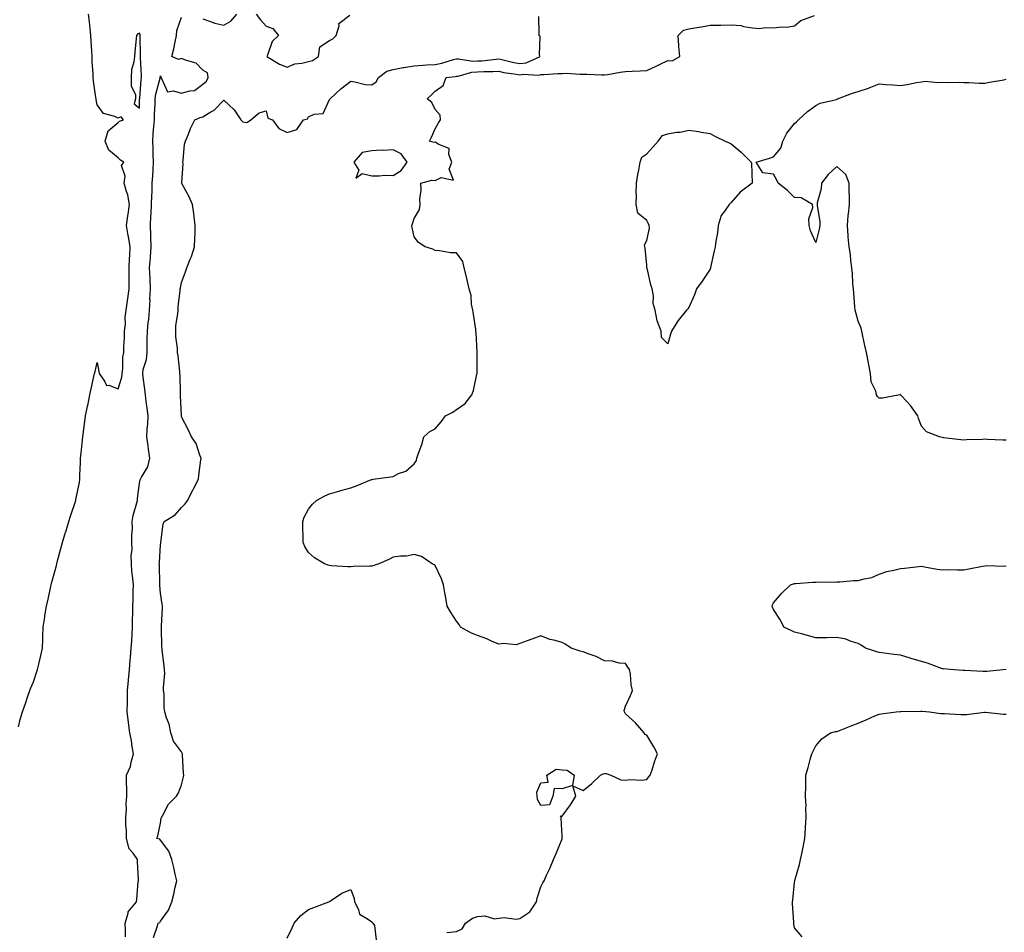
# Model space of a CAD drawing. Units: inches. Extents: x 923603 to 926243, y 7242458 to 7245098.
# Drawn here: x 925361 to 925827, y 7242908 to 7243339 of the extents above; entities that cross this region are included whole.
import ezdxf

# ---------------------------------------------------------------- set-up
doc = ezdxf.new("R2010")
doc.units = ezdxf.units.IN
doc.header["$MEASUREMENT"] = 0
doc.layers.add('Contour_92367242', color=7, linetype='Continuous', true_color=0xcbbce9)

msp = doc.modelspace()

# ---------------------------------------------------------------- linework, layer by layer
at = {"layer": 'Contour_92367242'}
for points in [[(925360.89, 7243004.76, 3255), (925361.74, 7243008.23, 3255), (925362.81, 7243011.92, 3255), (925364.12, 7243015.85, 3255), (925365.34, 7243019.21, 3255), (925366.28, 7243021.92, 3255), (925366.72, 7243023.26, 3255), (925368.05, 7243026.08, 3255), (925369.44, 7243030.53, 3255), (925369.91, 7243031.92, 3255), (925370.51, 7243034.37, 3255), (925371.4, 7243038.57, 3255), (925372.26, 7243041.92, 3255), (925372.36, 7243046.23, 3255), (925372.44, 7243047.54, 3255), (925372.53, 7243051.92, 3255), (925373.28, 7243056.69, 3255), (925373.34, 7243057.21, 3255), (925374.06, 7243061.92, 3255), (925374.85, 7243065.12, 3255), (925375.85, 7243069.71, 3255), (925376.37, 7243071.92, 3255), (925376.72, 7243073.26, 3255), (925378.05, 7243078.19, 3255), (925378.81, 7243081.16, 3255), (925379.04, 7243081.92, 3255), (925379.4, 7243083.28, 3255), (925380.86, 7243089.11, 3255), (925381.67, 7243091.92, 3255), (925383.13, 7243096.84, 3255), (925383.2, 7243097.07, 3255), (925384.65, 7243101.92, 3255), (925385.47, 7243104.5, 3255), (925387.93, 7243111.8, 3255), (925387.97, 7243111.92, 3255), (925387.99, 7243111.99, 3255), (925388.05, 7243112.31, 3255), (925389.69, 7243120.29, 3255), (925389.97, 7243121.92, 3255), (925389.96, 7243123.82, 3255), (925390.2, 7243129.77, 3255), (925390.19, 7243131.92, 3255), (925390.45, 7243134.32, 3255), (925390.96, 7243139.01, 3255), (925391.3, 7243141.92, 3255), (925391.77, 7243145.64, 3255), (925392.08, 7243147.89, 3255), (925392.59, 7243151.92, 3255), (925393.51, 7243156.46, 3255), (925393.77, 7243157.64, 3255), (925394.68, 7243161.92, 3255), (925395.28, 7243164.68, 3255), (925396.56, 7243170.44, 3255), (925396.89, 7243171.92, 3255), (925397.1, 7243172.87, 3255), (925398.05, 7243177.13, 3255), (925398.96, 7243172.84, 3255), (925399.08, 7243171.92, 3255), (925401.61, 7243168.36, 3255), (925402.44, 7243166.31, 3255), (925403.6, 7243166.36, 3255), (925408.05, 7243164.62, 3255), (925409.79, 7243170.18, 3255), (925409.93, 7243171.92, 3255), (925410.2, 7243174.08, 3255), (925410.27, 7243179.7, 3255), (925410.63, 7243181.92, 3255), (925410.72, 7243184.59, 3255), (925411, 7243188.97, 3255), (925411.09, 7243191.92, 3255), (925411.44, 7243195.31, 3255), (925411.37, 7243198.6, 3255), (925411.81, 7243201.92, 3255), (925412.46, 7243206.32, 3255), (925412.56, 7243207.41, 3255), (925413.3, 7243211.92, 3255), (925413.3, 7243216.67, 3255), (925413.24, 7243217.11, 3255), (925413.24, 7243221.92, 3255), (925413.32, 7243226.66, 3255), (925413.55, 7243227.42, 3255), (925413.68, 7243231.92, 3255), (925412.88, 7243236.74, 3255), (925412.81, 7243237.16, 3255), (925412, 7243241.92, 3255), (925412.64, 7243246.51, 3255), (925412.69, 7243247.28, 3255), (925413.45, 7243251.92, 3255), (925412.6, 7243256.47, 3255), (925411.9, 7243258.07, 3255), (925410.79, 7243261.92, 3255), (925411.38, 7243265.25, 3255), (925409.55, 7243270.42, 3255), (925410.7, 7243271.92, 3255), (925409.07, 7243272.94, 3255), (925408.05, 7243274.02, 3255), (925403.67, 7243277.54, 3255), (925401.89, 7243281.92, 3255), (925403.28, 7243286.7, 3255), (925408.05, 7243290.76, 3255), (925408.63, 7243291.33, 3255), (925410.51, 7243291.92, 3255), (925409.43, 7243293.3, 3255), (925408.05, 7243292.75, 3255), (925406.38, 7243293.59, 3255), (925401.15, 7243295.03, 3255), (925398.05, 7243299.13, 3255), (925397.62, 7243301.49, 3255), (925397.57, 7243301.92, 3255), (925397.52, 7243302.46, 3255), (925396.41, 7243310.28, 3255), (925396.27, 7243311.92, 3255), (925396.19, 7243313.78, 3255), (925395.74, 7243319.61, 3255), (925395.65, 7243321.92, 3255), (925395.54, 7243324.43, 3255), (925395.25, 7243329.12, 3255), (925395.13, 7243331.92, 3255), (925394.73, 7243335.24, 3255), (925394.4, 7243338.28, 3255), (925393.95, 7243341.92, 3255)], [(925411.53, 7242905.4, 3254), (925411.46, 7242908.51, 3254), (925411.4, 7242911.92, 3254), (925412.79, 7242916.67, 3254), (925412.77, 7242917.2, 3254), (925416.65, 7242921.92, 3254), (925416.78, 7242923.19, 3254), (925417.53, 7242931.4, 3254), (925417.58, 7242931.92, 3254), (925417.6, 7242932.37, 3254), (925417.18, 7242941.05, 3254), (925417.21, 7242941.92, 3254), (925415.06, 7242944.91, 3254), (925413.21, 7242947.08, 3254), (925411.97, 7242951.92, 3254), (925411.93, 7242955.8, 3254), (925411.73, 7242958.24, 3254), (925411.69, 7242961.92, 3254), (925411.94, 7242965.81, 3254), (925411.8, 7242968.16, 3254), (925412.12, 7242971.92, 3254), (925412.09, 7242975.96, 3254), (925412.01, 7242977.96, 3254), (925411.99, 7242981.92, 3254), (925413.93, 7242986.03, 3254), (925414.17, 7242988.04, 3254), (925415.29, 7242991.92, 3254), (925414.65, 7242995.32, 3254), (925414.41, 7242998.28, 3254), (925413.51, 7243001.92, 3254), (925412.98, 7243006.85, 3254), (925412.94, 7243007.03, 3254), (925412.33, 7243011.92, 3254), (925412.41, 7243016.28, 3254), (925412.44, 7243017.54, 3254), (925412.52, 7243021.92, 3254), (925412.95, 7243026.82, 3254), (925412.98, 7243027, 3254), (925413.37, 7243031.92, 3254), (925413.78, 7243036.19, 3254), (925413.88, 7243037.74, 3254), (925414.25, 7243041.92, 3254), (925414.48, 7243045.49, 3254), (925414.6, 7243048.46, 3254), (925414.81, 7243051.92, 3254), (925414.87, 7243055.1, 3254), (925414.92, 7243058.79, 3254), (925414.97, 7243061.92, 3254), (925415.05, 7243064.92, 3254), (925415.15, 7243069.02, 3254), (925415.22, 7243071.92, 3254), (925415.04, 7243074.93, 3254), (925414.46, 7243078.34, 3254), (925414.29, 7243081.92, 3254), (925414.22, 7243085.75, 3254), (925414.59, 7243088.46, 3254), (925414.51, 7243091.92, 3254), (925414.44, 7243095.53, 3254), (925414.78, 7243098.65, 3254), (925414.7, 7243101.92, 3254), (925415.15, 7243104.82, 3254), (925416.89, 7243110.76, 3254), (925417.12, 7243111.92, 3254), (925417.19, 7243112.78, 3254), (925418.05, 7243120.03, 3254), (925418.43, 7243121.55, 3254), (925418.59, 7243121.92, 3254), (925419.04, 7243122.91, 3254), (925422.12, 7243127.85, 3254), (925423.08, 7243131.92, 3254), (925422.34, 7243136.21, 3254), (925422.21, 7243137.75, 3254), (925421.6, 7243141.92, 3254), (925421.81, 7243145.68, 3254), (925422.01, 7243147.96, 3254), (925422.22, 7243151.92, 3254), (925421.69, 7243155.56, 3254), (925421.35, 7243158.62, 3254), (925420.89, 7243161.92, 3254), (925420.63, 7243164.5, 3254), (925419.83, 7243170.14, 3254), (925419.63, 7243171.92, 3254), (925419.92, 7243173.8, 3254), (925421.44, 7243178.53, 3254), (925421.8, 7243181.92, 3254), (925421.82, 7243185.69, 3254), (925421.81, 7243188.15, 3254), (925421.84, 7243191.92, 3254), (925422.22, 7243196.1, 3254), (925422.48, 7243197.49, 3254), (925422.82, 7243201.92, 3254), (925423.09, 7243206.88, 3254), (925423.08, 7243206.96, 3254), (925423.32, 7243211.92, 3254), (925423.09, 7243216.88, 3254), (925423.09, 7243216.96, 3254), (925422.84, 7243221.92, 3254), (925423.28, 7243226.69, 3254), (925423.29, 7243227.16, 3254), (925423.67, 7243231.92, 3254), (925423.52, 7243236.45, 3254), (925423.51, 7243237.38, 3254), (925423.35, 7243241.92, 3254), (925423.55, 7243246.42, 3254), (925423.57, 7243247.44, 3254), (925423.76, 7243251.92, 3254), (925423.9, 7243256.07, 3254), (925424.04, 7243257.91, 3254), (925424.19, 7243261.92, 3254), (925424.44, 7243265.52, 3254), (925424.54, 7243268.41, 3254), (925424.78, 7243271.92, 3254), (925424.61, 7243275.36, 3254), (925424.55, 7243278.42, 3254), (925424.37, 7243281.92, 3254), (925424.66, 7243285.31, 3254), (925424.9, 7243288.77, 3254), (925425.15, 7243291.92, 3254), (925425.25, 7243294.71, 3254), (925425.47, 7243299.33, 3254), (925425.56, 7243301.92, 3254), (925425.9, 7243304.08, 3254), (925427.86, 7243311.73, 3254), (925427.9, 7243311.92, 3254), (925427.9, 7243312.07, 3254), (925428.05, 7243312.75, 3254), (925428.26, 7243312.13, 3254), (925428.16, 7243311.92, 3254), (925428.5, 7243311.46, 3254), (925431.36, 7243305.22, 3254), (925434.23, 7243305.75, 3254), (925438.05, 7243304.51, 3254), (925441.87, 7243305.75, 3254), (925444.11, 7243305.86, 3254), (925448.05, 7243308.83, 3254), (925449.78, 7243310.19, 3254), (925450.61, 7243311.92, 3254), (925450.26, 7243314.13, 3254), (925448.05, 7243315.46, 3254), (925444.88, 7243318.76, 3254), (925439.81, 7243320.16, 3254), (925438.05, 7243320.99, 3254), (925436.6, 7243320.47, 3254), (925433.44, 7243321.92, 3254), (925434.42, 7243325.55, 3254), (925434.96, 7243328.83, 3254), (925435.67, 7243331.92, 3254), (925435.82, 7243334.15, 3254), (925438.05, 7243340.58, 3254)], [(925424.82, 7242905.15, 3253), (925426.67, 7242910.54, 3253), (925426.94, 7242911.92, 3253), (925427.72, 7242912.25, 3253), (925428.05, 7242912.77, 3253), (925431.88, 7242918.08, 3253), (925433.46, 7242921.92, 3253), (925434.4, 7242925.57, 3253), (925435.02, 7242928.89, 3253), (925435.72, 7242931.92, 3253), (925434.98, 7242934.99, 3253), (925434.37, 7242938.25, 3253), (925433.35, 7242941.92, 3253), (925432.03, 7242945.89, 3253), (925428.05, 7242951.09, 3253), (925427.73, 7242951.6, 3253), (925426.33, 7242951.92, 3253), (925426.85, 7242953.12, 3253), (925428.05, 7242959.23, 3253), (925428.39, 7242961.59, 3253), (925428.48, 7242961.92, 3253), (925429.17, 7242963.04, 3253), (925431.87, 7242968.1, 3253), (925435.65, 7242971.92, 3253), (925436.5, 7242973.46, 3253), (925438.05, 7242977.36, 3253), (925438.86, 7242981.11, 3253), (925439.07, 7242981.92, 3253), (925438.92, 7242982.79, 3253), (925438.46, 7242991.51, 3253), (925438.41, 7242991.92, 3253), (925438.36, 7242992.23, 3253), (925438.05, 7242992.9, 3253), (925434.14, 7242998, 3253), (925432.91, 7243001.92, 3253), (925432.1, 7243005.97, 3253), (925430.9, 7243009.07, 3253), (925430.12, 7243011.92, 3253), (925429.81, 7243013.68, 3253), (925429.78, 7243020.19, 3253), (925429.55, 7243021.92, 3253), (925429.51, 7243023.38, 3253), (925430.03, 7243029.95, 3253), (925429.98, 7243031.92, 3253), (925429.81, 7243033.68, 3253), (925428.87, 7243041.1, 3253), (925428.78, 7243041.92, 3253), (925428.7, 7243042.57, 3253), (925428.56, 7243051.4, 3253), (925428.51, 7243051.92, 3253), (925428.5, 7243052.37, 3253), (925428.97, 7243060.99, 3253), (925428.95, 7243061.92, 3253), (925428.87, 7243062.73, 3253), (925428.05, 7243068.04, 3253), (925427.8, 7243071.67, 3253), (925427.8, 7243071.92, 3253), (925427.73, 7243072.24, 3253), (925427.53, 7243081.4, 3253), (925427.38, 7243081.92, 3253), (925427.52, 7243082.46, 3253), (925428.05, 7243090.92, 3253), (925428.14, 7243091.83, 3253), (925428.14, 7243091.92, 3253), (925428.17, 7243092.05, 3253), (925429.37, 7243100.6, 3253), (925429.82, 7243101.92, 3253), (925434.93, 7243105.05, 3253), (925438.05, 7243108.52, 3253), (925439.73, 7243110.23, 3253), (925440.83, 7243111.92, 3253), (925443.3, 7243116.67, 3253), (925443.85, 7243117.72, 3253), (925446.03, 7243121.92, 3253), (925446.21, 7243123.77, 3253), (925447.2, 7243131.06, 3253), (925447.28, 7243131.92, 3253), (925446.67, 7243133.3, 3253), (925444.87, 7243138.74, 3253), (925442.77, 7243141.92, 3253), (925441.28, 7243145.15, 3253), (925438.05, 7243151.47, 3253), (925437.97, 7243151.84, 3253), (925437.96, 7243151.92, 3253), (925437.95, 7243152.02, 3253), (925437.56, 7243161.43, 3253), (925437.49, 7243161.92, 3253), (925437.46, 7243162.52, 3253), (925437.29, 7243171.16, 3253), (925437.24, 7243171.92, 3253), (925437.15, 7243172.83, 3253), (925436.36, 7243180.22, 3253), (925436.17, 7243181.92, 3253), (925436.06, 7243183.91, 3253), (925435.37, 7243189.23, 3253), (925435.24, 7243191.92, 3253), (925435.38, 7243194.59, 3253), (925436.23, 7243200.1, 3253), (925436.35, 7243201.92, 3253), (925436.42, 7243203.55, 3253), (925437.38, 7243211.25, 3253), (925437.41, 7243211.92, 3253), (925437.46, 7243212.51, 3253), (925438.05, 7243214.97, 3253), (925439.85, 7243220.11, 3253), (925440.57, 7243221.92, 3253), (925442.14, 7243226.01, 3253), (925442.69, 7243227.28, 3253), (925444.21, 7243231.92, 3253), (925444.23, 7243235.75, 3253), (925444.47, 7243238.34, 3253), (925444.5, 7243241.92, 3253), (925443.97, 7243245.99, 3253), (925443.76, 7243247.62, 3253), (925443.23, 7243251.92, 3253), (925441.63, 7243255.5, 3253), (925438.13, 7243261.84, 3253), (925438.09, 7243261.92, 3253), (925438.08, 7243261.95, 3253), (925438.72, 7243271.25, 3253), (925438.63, 7243271.92, 3253), (925438.8, 7243272.67, 3253), (925439.45, 7243280.51, 3253), (925439.93, 7243281.92, 3253), (925441.25, 7243285.11, 3253), (925442.17, 7243287.81, 3253), (925444.29, 7243291.92, 3253), (925446.89, 7243293.07, 3253), (925448.05, 7243293.41, 3253), (925451.92, 7243295.8, 3253), (925453.41, 7243296.56, 3253), (925458.05, 7243301.3, 3253), (925462.83, 7243296.7, 3253), (925465.99, 7243291.92, 3253), (925467.08, 7243290.95, 3253), (925468.05, 7243290.62, 3253), (925469.16, 7243290.81, 3253), (925470.73, 7243291.92, 3253), (925474.66, 7243295.31, 3253), (925478.05, 7243296.25, 3253), (925478.86, 7243292.72, 3253), (925481.02, 7243291.92, 3253), (925484.02, 7243287.9, 3253), (925488.05, 7243285.94, 3253), (925492.57, 7243287.4, 3253), (925495.77, 7243291.92, 3253), (925497.53, 7243292.44, 3253), (925498.05, 7243293.38, 3253), (925500.73, 7243294.6, 3253), (925504.96, 7243295.02, 3253), (925508.05, 7243301.52, 3253), (925508.22, 7243301.75, 3253), (925508.24, 7243301.92, 3253), (925513.33, 7243306.64, 3253), (925518.05, 7243310.19, 3253), (925519.99, 7243309.98, 3253), (925524.87, 7243308.75, 3253), (925528.05, 7243308.5, 3253), (925530.05, 7243309.93, 3253), (925531.21, 7243311.92, 3253), (925535.07, 7243314.91, 3253), (925538.05, 7243315.78, 3253), (925542.8, 7243316.67, 3253), (925543.2, 7243316.77, 3253), (925548.05, 7243317.53, 3253), (925552.15, 7243317.82, 3253), (925554.04, 7243317.91, 3253), (925558.05, 7243318.18, 3253), (925561.17, 7243318.8, 3253), (925566.59, 7243320.46, 3253), (925568.05, 7243320.81, 3253), (925569.09, 7243320.88, 3253), (925575.86, 7243319.73, 3253), (925578.05, 7243319.84, 3253), (925580.04, 7243319.93, 3253), (925586.83, 7243320.7, 3253), (925588.05, 7243320.76, 3253), (925589.51, 7243320.46, 3253), (925595.19, 7243319.06, 3253), (925598.05, 7243318.54, 3253), (925600.98, 7243318.99, 3253), (925607.6, 7243321.92, 3253), (925607.37, 7243322.6, 3253), (925607.63, 7243331.5, 3253), (925607.12, 7243331.92, 3253), (925607.2, 7243332.77, 3253), (925606.97, 7243340.85, 3253)], [(925448.05, 7243339.68, 3254), (925451.28, 7243338.69, 3254), (925453.79, 7243337.66, 3254), (925458.05, 7243336.69, 3254), (925461.34, 7243338.63, 3254), (925464.09, 7243341.92, 3254)], [(925473.25, 7243341.92, 3254), (925475.33, 7243339.21, 3254), (925478.05, 7243336.27, 3254), (925481.24, 7243335.1, 3254), (925483.94, 7243331.92, 3254), (925480.91, 7243329.06, 3254), (925478.68, 7243322.55, 3254), (925478.36, 7243321.92, 3254), (925484.37, 7243318.24, 3254), (925488.05, 7243316.81, 3254), (925491.57, 7243318.4, 3254), (925494.87, 7243318.74, 3254), (925498.05, 7243319.62, 3254), (925499.97, 7243320, 3254), (925502.83, 7243321.92, 3254), (925503.48, 7243326.48, 3254), (925508.05, 7243329.46, 3254), (925509.63, 7243330.34, 3254), (925511.18, 7243331.92, 3254), (925512.54, 7243336.41, 3254), (925512.37, 7243337.59, 3254), (925517.66, 7243341.54, 3254)], [(925563.55, 7242907.42, 3252), (925568.05, 7242907.86, 3252), (925570.71, 7242909.26, 3252), (925572.32, 7242911.92, 3252), (925575.67, 7242914.3, 3252), (925578.05, 7242915.03, 3252), (925581.42, 7242915.29, 3252), (925586.1, 7242913.87, 3252), (925588.05, 7242914.25, 3252), (925590.66, 7242914.53, 3252), (925596.27, 7242913.7, 3252), (925598.05, 7242914.03, 3252), (925602.7, 7242917.27, 3252), (925606, 7242921.92, 3252), (925606.28, 7242923.69, 3252), (925608.05, 7242928.98, 3252), (925609, 7242930.96, 3252), (925609.55, 7242931.92, 3252), (925610.72, 7242934.59, 3252), (925612.17, 7242937.81, 3252), (925613.91, 7242941.92, 3252), (925615.19, 7242944.78, 3252), (925618.05, 7242951.74, 3252), (925618.09, 7242951.88, 3252), (925618.09, 7242951.92, 3252), (925618.09, 7242951.96, 3252), (925618.05, 7242953.09, 3252), (925617.64, 7242961.51, 3252), (925617.69, 7242961.92, 3252), (925617.26, 7242962.71, 3252), (925618.05, 7242962.48, 3252), (925622.06, 7242967.91, 3252), (925624.61, 7242971.92, 3252), (925623.12, 7242976.84, 3252), (925628.05, 7242974.58, 3252), (925632.07, 7242977.9, 3252), (925636.13, 7242981.92, 3252), (925637.39, 7242982.58, 3252), (925638.05, 7242982.65, 3252), (925638.87, 7242982.74, 3252), (925641.07, 7242981.92, 3252), (925645.87, 7242979.73, 3252), (925648.05, 7242979.57, 3252), (925650.06, 7242979.91, 3252), (925655.65, 7242979.52, 3252), (925658.05, 7242979.79, 3252), (925658.98, 7242980.98, 3252), (925659.71, 7242981.92, 3252), (925660.6, 7242984.47, 3252), (925661.82, 7242988.15, 3252), (925663.21, 7242991.92, 3252), (925661.47, 7242995.34, 3252), (925658.05, 7243000.82, 3252), (925657.2, 7243001.07, 3252), (925656.78, 7243001.92, 3252), (925652.78, 7243006.65, 3252), (925648.05, 7243010.96, 3252), (925647.64, 7243011.51, 3252), (925647.52, 7243011.92, 3252), (925647.46, 7243012.52, 3252), (925648.05, 7243014.53, 3252), (925650.34, 7243019.63, 3252), (925651.3, 7243021.92, 3252), (925650.75, 7243024.62, 3252), (925650.36, 7243029.61, 3252), (925649.98, 7243031.92, 3252), (925649.1, 7243032.96, 3252), (925648.05, 7243034.72, 3252), (925645.02, 7243034.95, 3252), (925641.9, 7243035.77, 3252), (925638.05, 7243035.99, 3252), (925634.22, 7243038.08, 3252), (925630.89, 7243039.09, 3252), (925628.05, 7243040.2, 3252), (925626.64, 7243040.51, 3252), (925622.33, 7243041.92, 3252), (925619.83, 7243043.7, 3252), (925618.05, 7243044.72, 3252), (925614.15, 7243045.82, 3252), (925612.21, 7243046.08, 3252), (925608.05, 7243047.86, 3252), (925603.75, 7243046.22, 3252), (925601.55, 7243045.42, 3252), (925598.05, 7243044.12, 3252), (925596.36, 7243043.62, 3252), (925590.34, 7243044.21, 3252), (925588.05, 7243043.86, 3252), (925584.66, 7243045.32, 3252), (925582.48, 7243046.34, 3252), (925578.05, 7243047.97, 3252), (925575.16, 7243049.03, 3252), (925569.95, 7243051.92, 3252), (925569.35, 7243053.22, 3252), (925568.05, 7243054.71, 3252), (925565.26, 7243059.13, 3252), (925563.7, 7243061.92, 3252), (925562.87, 7243066.73, 3252), (925562.76, 7243067.21, 3252), (925561.86, 7243071.92, 3252), (925560.92, 7243074.78, 3252), (925558.05, 7243081.04, 3252), (925557.58, 7243081.45, 3252), (925556.63, 7243081.92, 3252), (925551.51, 7243085.38, 3252), (925548.05, 7243086.32, 3252), (925544.39, 7243085.58, 3252), (925541.6, 7243085.47, 3252), (925538.05, 7243084.96, 3252), (925536.01, 7243083.96, 3252), (925531.33, 7243081.92, 3252), (925528.93, 7243081.04, 3252), (925528.05, 7243080.77, 3252), (925526.86, 7243080.74, 3252), (925519.4, 7243080.57, 3252), (925518.05, 7243080.52, 3252), (925516.67, 7243080.54, 3252), (925508.96, 7243081, 3252), (925508.05, 7243081.02, 3252), (925507.34, 7243081.22, 3252), (925505.57, 7243081.92, 3252), (925500.89, 7243084.76, 3252), (925498.05, 7243087.29, 3252), (925496.29, 7243090.16, 3252), (925495.52, 7243091.92, 3252), (925495.49, 7243094.48, 3252), (925495.34, 7243099.21, 3252), (925495.33, 7243101.92, 3252), (925496.05, 7243103.91, 3252), (925498.05, 7243107.71, 3252), (925499.93, 7243110.05, 3252), (925501.83, 7243111.92, 3252), (925505.84, 7243114.13, 3252), (925508.05, 7243115.05, 3252), (925512.47, 7243116.34, 3252), (925513.35, 7243116.62, 3252), (925518.05, 7243117.92, 3252), (925521.02, 7243118.95, 3252), (925527.88, 7243121.75, 3252), (925528.05, 7243121.81, 3252), (925528.15, 7243121.81, 3252), (925528.64, 7243121.92, 3252), (925536.93, 7243123.03, 3252), (925538.05, 7243123.24, 3252), (925540.69, 7243124.56, 3252), (925544.18, 7243125.79, 3252), (925548.05, 7243129.23, 3252), (925549.17, 7243130.8, 3252), (925549.37, 7243131.92, 3252), (925549.96, 7243133.83, 3252), (925551.66, 7243138.31, 3252), (925552.58, 7243141.92, 3252), (925555.54, 7243144.43, 3252), (925558.05, 7243145.82, 3252), (925560.89, 7243149.08, 3252), (925562.83, 7243151.92, 3252), (925566.29, 7243153.69, 3252), (925568.05, 7243154.87, 3252), (925572.24, 7243157.73, 3252), (925575.28, 7243161.92, 3252), (925576.15, 7243163.82, 3252), (925577.72, 7243171.59, 3252), (925577.83, 7243171.92, 3252), (925577.83, 7243172.14, 3252), (925577.91, 7243181.78, 3252), (925577.91, 7243181.92, 3252), (925577.9, 7243182.07, 3252), (925577.33, 7243191.2, 3252), (925577.29, 7243191.92, 3252), (925577.15, 7243192.82, 3252), (925576.11, 7243199.98, 3252), (925575.8, 7243201.92, 3252), (925575.22, 7243204.75, 3252), (925574.94, 7243208.81, 3252), (925574.03, 7243211.92, 3252), (925573.01, 7243216.88, 3252), (925572.98, 7243216.99, 3252), (925571.77, 7243221.92, 3252), (925571.11, 7243224.98, 3252), (925568.05, 7243228.96, 3252), (925565.18, 7243229.06, 3252), (925559.97, 7243230, 3252), (925558.05, 7243230.08, 3252), (925556.83, 7243230.71, 3252), (925553.21, 7243231.92, 3252), (925550.11, 7243233.98, 3252), (925548.05, 7243236.66, 3252), (925547.08, 7243240.95, 3252), (925546.92, 7243241.92, 3252), (925547.19, 7243242.79, 3252), (925548.05, 7243245.27, 3252), (925550.5, 7243249.47, 3252), (925550.87, 7243251.92, 3252), (925550.7, 7243254.57, 3252), (925551.3, 7243258.67, 3252), (925551.16, 7243261.92, 3252), (925556.48, 7243263.48, 3252), (925558.05, 7243263.27, 3252), (925560.77, 7243264.64, 3252), (925566.59, 7243263.38, 3252), (925564.67, 7243268.54, 3252), (925565.91, 7243271.92, 3252), (925564.48, 7243275.49, 3252), (925564.6, 7243278.47, 3252), (925559.71, 7243280.27, 3252), (925558.05, 7243281.41, 3252), (925557.44, 7243281.3, 3252), (925555.36, 7243281.92, 3252), (925556.24, 7243283.74, 3252), (925558.05, 7243287.77, 3252), (925559.5, 7243290.47, 3252), (925560.5, 7243291.92, 3252), (925560.36, 7243294.23, 3252), (925558.05, 7243296.83, 3252), (925556.37, 7243300.23, 3252), (925554.27, 7243301.92, 3252), (925556.23, 7243303.74, 3252), (925558.05, 7243305.47, 3252), (925561.81, 7243308.16, 3252), (925563.17, 7243311.92, 3252), (925567.48, 7243312.49, 3252), (925568.05, 7243312.62, 3252), (925568.81, 7243312.68, 3252), (925575.4, 7243314.57, 3252), (925578.05, 7243314.69, 3252), (925580.96, 7243314.83, 3252), (925585.2, 7243314.76, 3252), (925588.05, 7243314.92, 3252), (925590.54, 7243314.41, 3252), (925596.38, 7243313.59, 3252), (925598.05, 7243313.28, 3252), (925599.66, 7243313.52, 3252), (925606.88, 7243313.09, 3252), (925608.05, 7243313.39, 3252), (925609.53, 7243313.4, 3252), (925616.04, 7243313.93, 3252), (925618.05, 7243313.94, 3252), (925620.16, 7243314.04, 3252), (925626.47, 7243313.5, 3252), (925628.05, 7243313.6, 3252), (925629.72, 7243313.6, 3252), (925636.69, 7243313.28, 3252), (925638.05, 7243313.28, 3252), (925639.61, 7243313.48, 3252), (925645.49, 7243314.49, 3252), (925648.05, 7243314.79, 3252), (925651.17, 7243315.04, 3252), (925654.89, 7243315.08, 3252), (925658.05, 7243315.37, 3252), (925662.6, 7243317.37, 3252), (925664.42, 7243318.29, 3252), (925668.05, 7243320.04, 3252), (925670.03, 7243319.94, 3252), (925673.66, 7243321.92, 3252), (925673.31, 7243326.66, 3252), (925673.31, 7243327.18, 3252), (925672.91, 7243331.92, 3252), (925675.52, 7243334.45, 3252), (925678.05, 7243335.08, 3252), (925681.82, 7243335.69, 3252), (925683.98, 7243335.98, 3252), (925688.05, 7243336.69, 3252), (925692.94, 7243336.8, 3252), (925693.17, 7243336.8, 3252), (925698.05, 7243336.94, 3252), (925702.75, 7243336.62, 3252), (925703.85, 7243336.13, 3252), (925708.05, 7243335.52, 3252), (925711.28, 7243335.14, 3252), (925714.26, 7243335.71, 3252), (925718.05, 7243335.45, 3252), (925722.04, 7243335.91, 3252), (925724.13, 7243335.84, 3252), (925728.05, 7243336.51, 3252), (925731, 7243338.97, 3252), (925737.43, 7243341.3, 3252)], [(925828.05, 7243140.35, 3251), (925826.55, 7243140.43, 3251), (925819.2, 7243140.77, 3251), (925818.05, 7243140.83, 3251), (925816.85, 7243140.72, 3251), (925809.37, 7243140.6, 3251), (925808.05, 7243140.47, 3251), (925806.66, 7243140.53, 3251), (925798.4, 7243141.57, 3251), (925798.05, 7243141.59, 3251), (925797.8, 7243141.67, 3251), (925796.52, 7243141.92, 3251), (925790.43, 7243144.3, 3251), (925788.05, 7243147.07, 3251), (925786.71, 7243150.58, 3251), (925786.38, 7243151.92, 3251), (925782.89, 7243156.76, 3251), (925778.82, 7243161.15, 3251), (925778.11, 7243161.92, 3251), (925778.07, 7243161.95, 3251), (925778.02, 7243161.95, 3251), (925777.8, 7243161.92, 3251), (925769.66, 7243160.32, 3251), (925768.05, 7243160.28, 3251), (925767.23, 7243161.1, 3251), (925766.72, 7243161.92, 3251), (925766.46, 7243163.5, 3251), (925764.18, 7243168.04, 3251), (925763.92, 7243171.92, 3251), (925763, 7243176.87, 3251), (925762.97, 7243177, 3251), (925761.96, 7243181.92, 3251), (925761.32, 7243185.19, 3251), (925760.33, 7243189.64, 3251), (925759.86, 7243191.92, 3251), (925759.54, 7243193.41, 3251), (925758.05, 7243196.69, 3251), (925756.96, 7243200.84, 3251), (925756.67, 7243201.92, 3251), (925756.54, 7243203.43, 3251), (925756.02, 7243209.89, 3251), (925755.83, 7243211.92, 3251), (925755.64, 7243214.33, 3251), (925755.34, 7243219.21, 3251), (925755.11, 7243221.92, 3251), (925754.63, 7243225.35, 3251), (925754.41, 7243228.29, 3251), (925753.8, 7243231.92, 3251), (925753.43, 7243236.54, 3251), (925753.38, 7243237.25, 3251), (925752.99, 7243241.92, 3251), (925753.34, 7243246.63, 3251), (925753.58, 7243247.45, 3251), (925754.07, 7243251.92, 3251), (925754.05, 7243255.92, 3251), (925753.9, 7243257.77, 3251), (925753.88, 7243261.92, 3251), (925752.2, 7243266.06, 3251), (925748.05, 7243269.83, 3251), (925743.91, 7243266.06, 3251), (925740.82, 7243261.92, 3251), (925740.62, 7243259.35, 3251), (925738.74, 7243252.61, 3251), (925738.67, 7243251.92, 3251), (925738.67, 7243251.3, 3251), (925740.01, 7243243.88, 3251), (925740.03, 7243241.92, 3251), (925739.71, 7243240.27, 3251), (925738.05, 7243233.99, 3251), (925735.54, 7243239.4, 3251), (925734.99, 7243241.92, 3251), (925734.83, 7243245.14, 3251), (925736.63, 7243250.5, 3251), (925736.48, 7243251.92, 3251), (925731.17, 7243255.05, 3251), (925728.05, 7243255.28, 3251), (925724.62, 7243258.49, 3251), (925720.17, 7243261.92, 3251), (925719.59, 7243263.45, 3251), (925718.05, 7243266.21, 3251), (925713.05, 7243266.92, 3251), (925709.85, 7243271.92, 3251), (925716.1, 7243273.86, 3251), (925718.05, 7243274.5, 3251), (925721.44, 7243278.53, 3251), (925722.48, 7243281.92, 3251), (925724.35, 7243285.62, 3251), (925728.05, 7243290.22, 3251), (925728.95, 7243291.02, 3251), (925729.93, 7243291.92, 3251), (925734.05, 7243295.92, 3251), (925738.05, 7243298.81, 3251), (925740.16, 7243299.8, 3251), (925747.77, 7243301.64, 3251), (925748.05, 7243301.73, 3251), (925748.18, 7243301.79, 3251), (925748.33, 7243301.92, 3251), (925755.38, 7243304.59, 3251), (925758.05, 7243305.36, 3251), (925762.99, 7243306.99, 3251), (925763.22, 7243307.09, 3251), (925768.05, 7243308.95, 3251), (925771.24, 7243308.73, 3251), (925774.57, 7243308.44, 3251), (925778.05, 7243308.21, 3251), (925781.29, 7243308.68, 3251), (925785.68, 7243309.55, 3251), (925788.05, 7243309.93, 3251), (925789.78, 7243310.19, 3251), (925795.74, 7243309.61, 3251), (925798.05, 7243309.84, 3251), (925800.32, 7243309.64, 3251), (925805.9, 7243309.77, 3251), (925808.05, 7243309.55, 3251), (925810.41, 7243309.56, 3251), (925815.41, 7243309.28, 3251), (925818.05, 7243309.29, 3251), (925820.26, 7243309.71, 3251), (925827.06, 7243310.93, 3251), (925828.05, 7243311.12, 3251)], [(925828.04, 7243031.91, 3251), (925818.97, 7243031, 3251), (925818.05, 7243030.94, 3251), (925817.03, 7243030.9, 3251), (925808.52, 7243031.45, 3251), (925808.05, 7243031.42, 3251), (925807.56, 7243031.42, 3251), (925801.67, 7243031.92, 3251), (925798.35, 7243032.22, 3251), (925798.05, 7243032.26, 3251), (925797.54, 7243032.43, 3251), (925790.97, 7243034.84, 3251), (925788.05, 7243035.69, 3251), (925783.23, 7243037.1, 3251), (925782.71, 7243037.25, 3251), (925778.05, 7243038.64, 3251), (925775.09, 7243038.96, 3251), (925770.32, 7243039.65, 3251), (925768.05, 7243039.91, 3251), (925766.48, 7243040.35, 3251), (925761.61, 7243041.92, 3251), (925759.48, 7243043.35, 3251), (925758.05, 7243044.26, 3251), (925754.79, 7243045.17, 3251), (925752.32, 7243046.19, 3251), (925748.05, 7243047.01, 3251), (925743.06, 7243046.91, 3251), (925743.04, 7243046.91, 3251), (925738.05, 7243046.81, 3251), (925734.16, 7243048.03, 3251), (925731.27, 7243048.7, 3251), (925728.05, 7243049.58, 3251), (925726.47, 7243050.34, 3251), (925722.93, 7243051.92, 3251), (925721.32, 7243055.19, 3251), (925718.05, 7243060.3, 3251), (925717.57, 7243061.44, 3251), (925717.37, 7243061.92, 3251), (925717.52, 7243062.45, 3251), (925718.05, 7243063.4, 3251), (925721.97, 7243068, 3251), (925726.16, 7243071.92, 3251), (925727.55, 7243072.42, 3251), (925728.05, 7243072.51, 3251), (925728.64, 7243072.51, 3251), (925736.71, 7243073.27, 3251), (925738.05, 7243073.27, 3251), (925739.47, 7243073.34, 3251), (925746.7, 7243073.27, 3251), (925748.05, 7243073.35, 3251), (925749.42, 7243073.29, 3251), (925755.92, 7243074.05, 3251), (925758.05, 7243073.98, 3251), (925760.97, 7243074.85, 3251), (925764.53, 7243075.44, 3251), (925768.05, 7243076.93, 3251), (925771.69, 7243078.28, 3251), (925775.01, 7243078.88, 3251), (925778.05, 7243079.73, 3251), (925780.09, 7243079.88, 3251), (925786.76, 7243080.63, 3251), (925788.05, 7243080.73, 3251), (925789.43, 7243080.54, 3251), (925795.53, 7243079.4, 3251), (925798.05, 7243079.11, 3251), (925800.76, 7243079.21, 3251), (925805.13, 7243078.99, 3251), (925808.05, 7243079.09, 3251), (925810.51, 7243079.46, 3251), (925816.93, 7243080.8, 3251), (925818.05, 7243080.98, 3251), (925818.9, 7243081.07, 3251), (925826.96, 7243080.84, 3251), (925828.05, 7243080.91, 3251)], [(925731.59, 7242905.46, 3251), (925728.05, 7242909.64, 3251), (925727.6, 7242911.47, 3251), (925727.59, 7242911.92, 3251), (925727.6, 7242912.37, 3251), (925727.08, 7242920.94, 3251), (925727.1, 7242921.92, 3251), (925727.17, 7242922.8, 3251), (925728.05, 7242931.29, 3251), (925728.14, 7242931.83, 3251), (925728.14, 7242931.92, 3251), (925728.16, 7242932.04, 3251), (925730.36, 7242939.61, 3251), (925730.8, 7242941.92, 3251), (925731.53, 7242945.4, 3251), (925732.15, 7242947.83, 3251), (925732.88, 7242951.92, 3251), (925733.2, 7242956.77, 3251), (925733.22, 7242957.1, 3251), (925733.57, 7242961.92, 3251), (925733.41, 7242966.56, 3251), (925733.43, 7242967.29, 3251), (925733.23, 7242971.92, 3251), (925733.28, 7242976.69, 3251), (925733.32, 7242977.19, 3251), (925733.37, 7242981.92, 3251), (925734.46, 7242985.51, 3251), (925735.36, 7242989.23, 3251), (925736.12, 7242991.92, 3251), (925736.75, 7242993.22, 3251), (925738.05, 7242995.8, 3251), (925740.88, 7242999.09, 3251), (925744.96, 7243001.92, 3251), (925747.44, 7243002.53, 3251), (925748.05, 7243002.63, 3251), (925749.22, 7243003.09, 3251), (925754.71, 7243005.26, 3251), (925758.05, 7243006.56, 3251), (925761.88, 7243008.09, 3251), (925766.05, 7243009.92, 3251), (925768.05, 7243010.76, 3251), (925769.01, 7243010.96, 3251), (925776.09, 7243011.92, 3251), (925777.91, 7243012.07, 3251), (925778.2, 7243012.07, 3251), (925787.72, 7243012.25, 3251), (925788.38, 7243012.25, 3251), (925791.81, 7243011.92, 3251), (925797.21, 7243011.08, 3251), (925798.05, 7243011, 3251), (925798.96, 7243011, 3251), (925806.66, 7243010.52, 3251), (925808.05, 7243010.52, 3251), (925809.31, 7243010.66, 3251), (925817.78, 7243011.66, 3251), (925818.05, 7243011.69, 3251), (925818.28, 7243011.69, 3251), (925826.85, 7243010.72, 3251), (925828.05, 7243010.73, 3251)], [(925488.05, 7242904.72, 3252), (925490.28, 7242909.69, 3252), (925491.36, 7242911.92, 3252), (925494.42, 7242915.55, 3252), (925498.05, 7242918.34, 3252), (925500.66, 7242919.31, 3252), (925507.73, 7242921.92, 3252), (925507.93, 7242922.04, 3252), (925508.05, 7242922.12, 3252), (925508.55, 7242922.42, 3252), (925513.9, 7242926.07, 3252), (925518.05, 7242927.83, 3252), (925519.71, 7242923.59, 3252), (925519.86, 7242921.92, 3252), (925521.72, 7242918.26, 3252), (925522.21, 7242916.08, 3252), (925526.01, 7242913.96, 3252), (925528.05, 7242912.45, 3252), (925528.25, 7242912.12, 3252), (925528.48, 7242911.92, 3252), (925529.26, 7242910.71, 3252), (925530.15, 7242904.02, 3252)]]:
    msp.add_polyline3d(points, dxfattribs=at)
for points in [[(925418.05, 7243297.4, 3255), (925418.18, 7243301.78, 3255), (925418.19, 7243301.92, 3255), (925418.21, 7243302.09, 3255), (925418.9, 7243311.07, 3255), (925419.06, 7243311.92, 3255), (925419.12, 7243312.99, 3255), (925418.52, 7243321.44, 3255), (925418.56, 7243321.92, 3255), (925418.6, 7243322.47, 3255), (925418.4, 7243331.57, 3255), (925418.43, 7243331.92, 3255), (925418.36, 7243332.23, 3255), (925418.05, 7243332.99, 3255), (925417.28, 7243332.69, 3255), (925416.7, 7243331.92, 3255), (925416.54, 7243330.41, 3255), (925415.97, 7243324, 3255), (925415.74, 7243321.92, 3255), (925415.5, 7243319.37, 3255), (925414.4, 7243315.57, 3255), (925414.18, 7243311.92, 3255), (925414.15, 7243308.02, 3255), (925416.22, 7243303.75, 3255), (925416.18, 7243301.92, 3255), (925415.6, 7243299.47, 3255)], [(925668.05, 7243186.03, 3251), (925665.11, 7243188.97, 3251), (925664.91, 7243191.92, 3251), (925663.05, 7243196.92, 3251), (925662.14, 7243201.92, 3251), (925661.19, 7243205.05, 3251), (925661.28, 7243208.7, 3251), (925660.7, 7243211.92, 3251), (925660.02, 7243213.88, 3251), (925658.21, 7243221.76, 3251), (925658.16, 7243221.92, 3251), (925658.16, 7243222.03, 3251), (925658.05, 7243223.23, 3251), (925657.4, 7243231.28, 3251), (925657.22, 7243231.92, 3251), (925657.08, 7243232.89, 3251), (925658.05, 7243234.82, 3251), (925659.32, 7243240.64, 3251), (925659.25, 7243241.92, 3251), (925658.9, 7243242.78, 3251), (925658.05, 7243244.32, 3251), (925653.93, 7243247.8, 3251), (925653.1, 7243251.92, 3251), (925653.18, 7243256.79, 3251), (925653.15, 7243257.02, 3251), (925653.2, 7243261.92, 3251), (925653.9, 7243266.07, 3251), (925654.3, 7243268.17, 3251), (925654.95, 7243271.92, 3251), (925655.72, 7243274.25, 3251), (925658.05, 7243275.81, 3251), (925660.97, 7243279, 3251), (925663.47, 7243281.92, 3251), (925665.47, 7243284.51, 3251), (925668.05, 7243285.41, 3251), (925672.18, 7243286.05, 3251), (925673.89, 7243286.08, 3251), (925678.05, 7243287.01, 3251), (925682.5, 7243286.36, 3251), (925683.86, 7243286.11, 3251), (925688.05, 7243285.46, 3251), (925690.33, 7243284.21, 3251), (925695.22, 7243281.92, 3251), (925697.14, 7243281.01, 3251), (925698.05, 7243280.6, 3251), (925702.8, 7243276.67, 3251), (925707.55, 7243271.92, 3251), (925707.6, 7243271.47, 3251), (925708.02, 7243261.95, 3251), (925708.02, 7243261.92, 3251), (925702.21, 7243257.77, 3251), (925698.05, 7243252.78, 3251), (925697.56, 7243252.41, 3251), (925697.02, 7243251.92, 3251), (925695, 7243248.87, 3251), (925693.28, 7243246.69, 3251), (925691.84, 7243241.92, 3251), (925691.54, 7243238.43, 3251), (925690.73, 7243234.6, 3251), (925690.44, 7243231.92, 3251), (925689.93, 7243230.04, 3251), (925688.24, 7243222.12, 3251), (925688.2, 7243221.92, 3251), (925688.18, 7243221.79, 3251), (925688.05, 7243221.33, 3251), (925684.33, 7243215.64, 3251), (925681.66, 7243211.92, 3251), (925680.74, 7243209.22, 3251), (925678.05, 7243203.11, 3251), (925677.47, 7243202.51, 3251), (925676.91, 7243201.92, 3251), (925672.93, 7243197.04, 3251), (925672.63, 7243196.49, 3251), (925669.83, 7243191.92, 3251), (925669.38, 7243190.58, 3251)], [(925538.05, 7243265.6, 3253), (925541.95, 7243268.02, 3253), (925544.71, 7243271.92, 3253), (925541.93, 7243275.8, 3253), (925538.05, 7243277.73, 3253), (925533.61, 7243277.48, 3253), (925532.44, 7243277.53, 3253), (925528.05, 7243277.22, 3253), (925523.51, 7243276.46, 3253), (925519.48, 7243271.92, 3253), (925521.85, 7243268.12, 3253), (925520.53, 7243264.4, 3253), (925523.47, 7243266.5, 3253), (925528.05, 7243265.54, 3253), (925531.54, 7243265.41, 3253), (925534.25, 7243265.72, 3253)], [(925608.05, 7242967.48, 3252), (925606.44, 7242970.31, 3252), (925606.24, 7242971.92, 3252), (925606.06, 7242973.91, 3252), (925608.05, 7242978.26, 3252), (925611.42, 7242978.55, 3252), (925610.84, 7242981.92, 3252), (925615.27, 7242984.7, 3252), (925618.05, 7242984.43, 3252), (925620.36, 7242984.23, 3252), (925623.7, 7242981.92, 3252), (925623.03, 7242976.94, 3252), (925618.05, 7242975.39, 3252), (925614.35, 7242975.61, 3252), (925613.63, 7242971.92, 3252), (925612.05, 7242967.92, 3252)]]:
    msp.add_polyline3d(points, close=True, dxfattribs=at)

doc.saveas('drawing.dxf')
